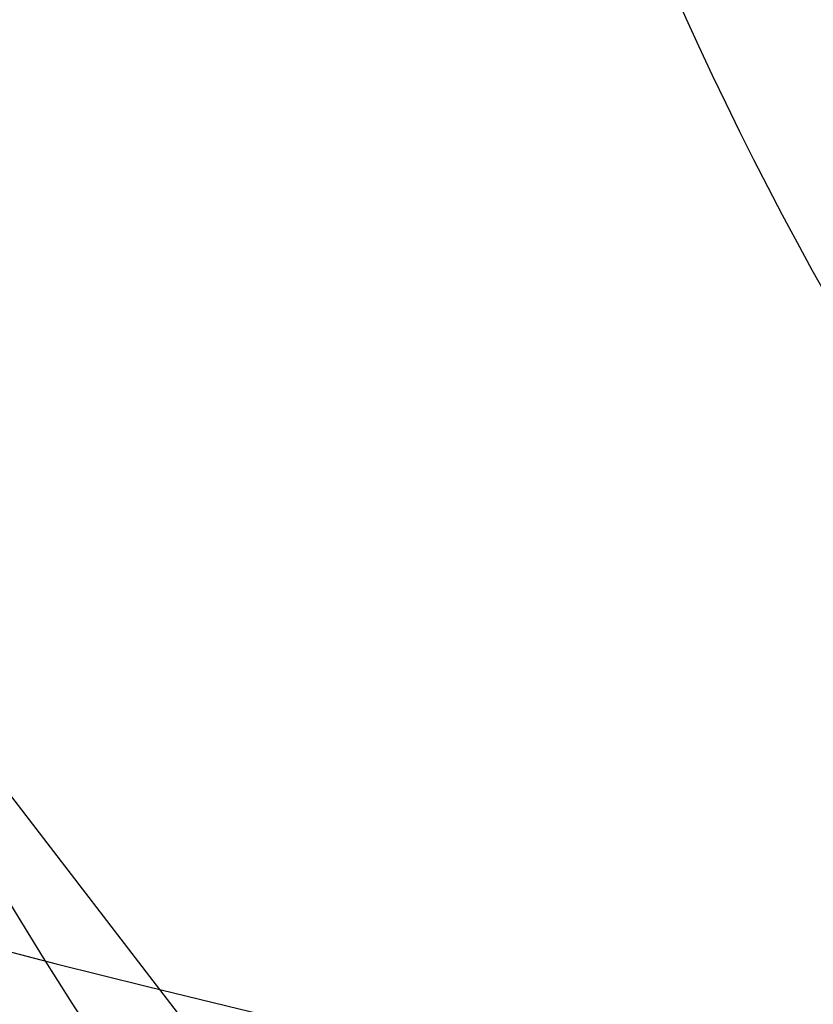
# Model space of a CAD drawing. Units: inches. Extents: x 38.9 to 73.8, y 1.1 to 34.8.
# Drawn here: x 57 to 57, y 30.2 to 30.2 of the extents above; entities that cross this region are included whole.
import ezdxf

# ---------------------------------------------------------------- set-up
doc = ezdxf.new("R2010")
doc.units = ezdxf.units.IN
doc.header["$MEASUREMENT"] = 0
doc.layers.add('line art', color=7, linetype='Continuous', lineweight=0)

# ---------------------------------------------------------------- blocks, each defined once
blk = doc.blocks.new('Block_6')
at = {"layer": 'line art', "color": 7, "lineweight": 25}
blk.add_line((56.967385, 30.175684), (56.949085, 30.199456), dxfattribs=at)
for radius in [0.1095, 0.1095, 0.1095, 0.1095, 0.0945, 0.0945]:
    blk.add_circle((57.031534, 30.243993), radius, dxfattribs=at)
for points, knots in [([(56.706732, 30.520335), (56.706468, 30.512776), (56.706468, 30.50521), (56.706732, 30.497651), (56.712996, 30.318268), (56.863493, 30.177927), (57.042876, 30.184191), (57.222259, 30.190455), (57.3626, 30.340952), (57.356336, 30.520335)], [0, 0, 0, 0, 1, 1, 1, 2, 2, 2, 3, 3, 3, 3]), ([(56.706732, 30.520335), (56.706468, 30.512776), (56.706468, 30.50521), (56.706732, 30.497651), (56.712996, 30.318268), (56.863493, 30.177927), (57.042876, 30.184191), (57.222259, 30.190455), (57.3626, 30.340952), (57.356336, 30.520335)], [0, 0, 0, 0, 1, 1, 1, 2, 2, 2, 3, 3, 3, 3]), ([(56.706732, 30.520335), (56.706468, 30.512776), (56.706468, 30.50521), (56.706732, 30.497651), (56.712996, 30.318268), (56.863493, 30.177927), (57.042876, 30.184191), (57.222259, 30.190455), (57.3626, 30.340952), (57.356336, 30.520335)], [0, 0, 0, 0, 1, 1, 1, 2, 2, 2, 3, 3, 3, 3]), ([(56.706732, 30.520335), (56.706468, 30.512776), (56.706468, 30.50521), (56.706732, 30.497651), (56.712996, 30.318268), (56.863493, 30.177927), (57.042876, 30.184191), (57.222259, 30.190455), (57.3626, 30.340952), (57.356336, 30.520335)], [0, 0, 0, 0, 1, 1, 1, 2, 2, 2, 3, 3, 3, 3]), ([(56.621534, 30.508993), (56.621534, 30.282556), (56.805097, 30.098993), (57.031534, 30.098993), (57.25797, 30.098993), (57.441534, 30.282556), (57.441534, 30.508993)], [0, 0, 0, 0, 1, 1, 1, 2, 2, 2, 2]), ([(56.621534, 30.508993), (56.621534, 30.282556), (56.805097, 30.098993), (57.031534, 30.098993), (57.25797, 30.098993), (57.441534, 30.282556), (57.441534, 30.508993)], [0, 0, 0, 0, 1, 1, 1, 2, 2, 2, 2]), ([(56.621534, 30.508993), (56.621534, 30.282556), (56.805097, 30.098993), (57.031534, 30.098993), (57.25797, 30.098993), (57.441534, 30.282556), (57.441534, 30.508993)], [0, 0, 0, 0, 1, 1, 1, 2, 2, 2, 2]), ([(56.621534, 30.508993), (56.621534, 30.282556), (56.805097, 30.098993), (57.031534, 30.098993), (57.25797, 30.098993), (57.441534, 30.282556), (57.441534, 30.508993)], [0, 0, 0, 0, 1, 1, 1, 2, 2, 2, 2]), ([(56.621534, 30.508993), (56.621534, 30.282556), (56.805097, 30.098993), (57.031534, 30.098993), (57.25797, 30.098993), (57.441534, 30.282556), (57.441534, 30.508993)], [0, 0, 0, 0, 1, 1, 1, 2, 2, 2, 2]), ([(56.621534, 30.508993), (56.621534, 30.282556), (56.805097, 30.098993), (57.031534, 30.098993), (57.25797, 30.098993), (57.441534, 30.282556), (57.441534, 30.508993)], [0, 0, 0, 0, 1, 1, 1, 2, 2, 2, 2]), ([(56.621534, 30.508993), (56.621534, 30.282556), (56.805097, 30.098993), (57.031534, 30.098993), (57.25797, 30.098993), (57.441534, 30.282556), (57.441534, 30.508993)], [0, 0, 0, 0, 1, 1, 1, 2, 2, 2, 2]), ([(56.621534, 30.508993), (56.621534, 30.282556), (56.805097, 30.098993), (57.031534, 30.098993), (57.25797, 30.098993), (57.441534, 30.282556), (57.441534, 30.508993)], [0, 0, 0, 0, 1, 1, 1, 2, 2, 2, 2])]:
    blk.add_open_spline(points, degree=3, knots=knots, dxfattribs=at)
blk.add_open_spline([(56.960009, 30.229393), (56.96586, 30.200725), (56.988265, 30.17832), (57.016934, 30.172468)], degree=3, dxfattribs=at)
blk.add_open_spline([(56.960009, 30.229393), (56.96586, 30.200725), (56.988265, 30.17832), (57.016934, 30.172468)], degree=3, dxfattribs=at)

msp = doc.modelspace()

# ---------------------------------------------------------------- block references
at = {"layer": 'line art'}
msp.add_blockref('Block_6', (0, 0), dxfattribs=at)

doc.saveas('drawing.dxf')
